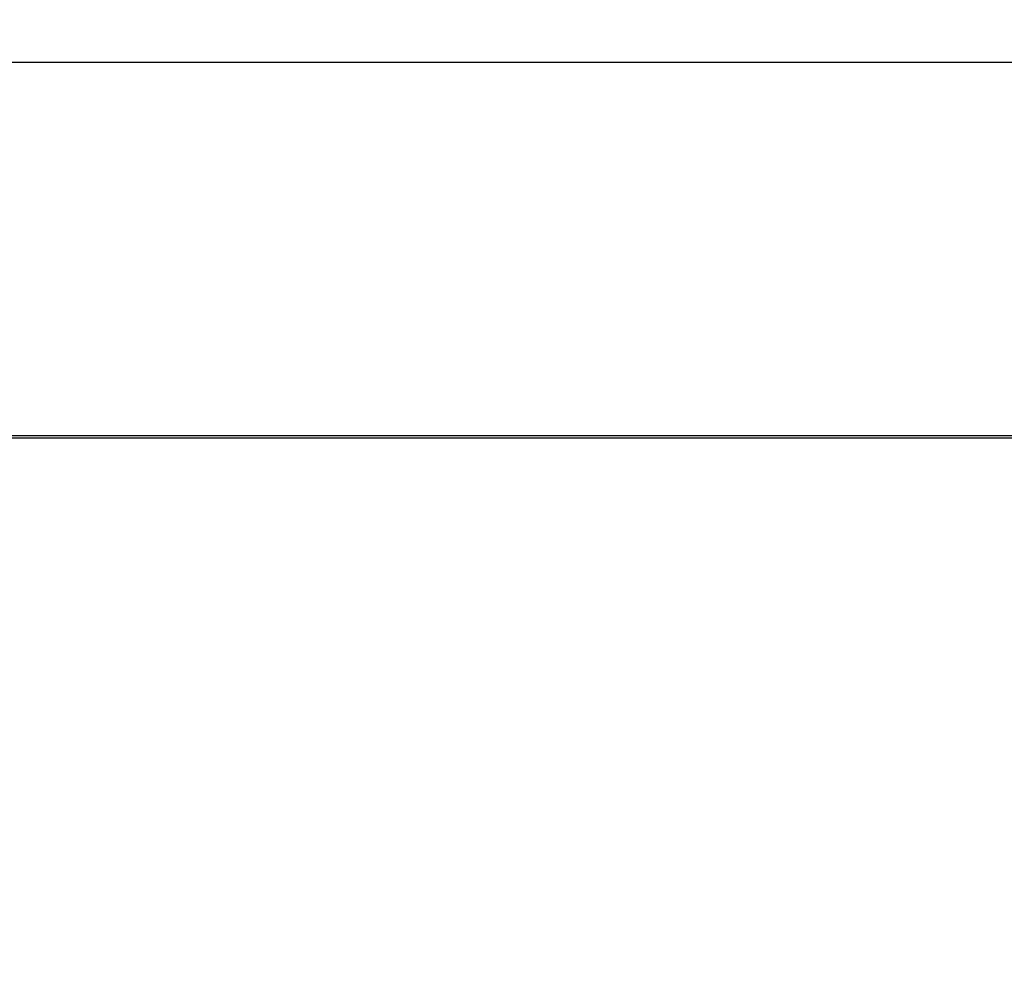
# Model space of a CAD drawing. Units: millimetres. Extents: x 0 to 415, y 0 to 291.
# Drawn here: x 212 to 212, y 268 to 268 of the extents above; entities that cross this region are included whole.
import ezdxf
from ezdxf.enums import TextEntityAlignment as Align
from ezdxf.lldxf.tags import DXFTag

# ---------------------------------------------------------------- set-up
doc = ezdxf.new("R2010")
doc.units = ezdxf.units.MM
for name, color, linetype in [('Default', 7, 'Continuous'), ('EL89770001', 7, 'Continuous'), ('M289090002', 7, 'Continuous')]:
    doc.layers.add(name, color=color, linetype=linetype)
doc.styles.add('SEACAD_Solid_Edge_ISO', font='txt')
doc.styles.add('SEACAD_Solid_Edge_ISOB', font='seisobd.ttf')
tags = doc.linetypes.add('HIDDEN2', pattern=[4.7625, 3.175, -1.5875]).pattern_tags.tags
tags[6:7] = [DXFTag(74, 4), DXFTag(75, 0), DXFTag(340, '0'), DXFTag(46, 0.0), DXFTag(50, 0.0), DXFTag(44, 0.0), DXFTag(45, 0.0)]
tags[4:5] = [DXFTag(74, 4), DXFTag(75, 0), DXFTag(340, '0'), DXFTag(46, 0.0), DXFTag(50, 0.0), DXFTag(44, 0.0), DXFTag(45, 0.0)]
doc.dimstyles.new('ANGELOPO', dxfattribs={"dimtxt": 2.8, "dimasz": 2.24, "dimexe": 0.56, "dimexo": 0.84, "dimgap": 0.56, "dimtad": 1, "dimdec": 1, "dimlfac": 16.666667, "dimtxsty": 'SEACAD_Solid_Edge_ISO', "dimblk1": '_SE_FILLED', "dimblk2": '_SE_FILLED', "dimsah": 1, "dimcen": 1.4, "dimadec": 1, "dimazin": 0, "dimtfac": 0.7, "dimtmove": 0, "dimatfit": 3, "dimfxl": 1, "dimarcsym": 0})

# ---------------------------------------------------------------- blocks, each defined once
blk = doc.blocks.new('SE')
at = {"layer": 'EL89770001', "color": 7, "linetype": 'HIDDEN2'}
for p, q in [((217.64218, 268.13093), (206.42218, 268.13093)), ((207.83128, 268.12995), (216.23128, 268.12995))]:
    blk.add_line(p, q, dxfattribs=at)
at = {"layer": 'M289090002', "color": 7, "linetype": 'HIDDEN2'}
blk.add_line((205.13218, 268.31093), (217.13218, 268.31093), dxfattribs=at)
blk = doc.blocks.new('DMBLK1')
at = {"layer": 'Default', "linetype": 'Continuous'}
for points in [[(188.77218, 279.29703), (186.53218, 278.9237), (188.77218, 278.55036)], [(233.49218, 279.29703), (233.49218, 278.55036), (235.73218, 278.9237)]]:
    blk.add_hatch(color=7, dxfattribs=at).paths.add_polyline_path(points)
at = {"layer": 'Default', "color": 7, "linetype": 'Continuous'}
for p, q in [((186.53218, 262.73093), (186.53218, 279.4837)), ((235.73218, 262.73093), (235.73218, 279.4837)), ((186.53218, 278.9237), (235.73218, 278.9237))]:
    blk.add_line(p, q, dxfattribs=at)
at = {"layer": 'Default', "color": 7, "linetype": 'Continuous', "style": 'SEACAD_Solid_Edge_ISOB'}
blk.add_text('820', height=2.8, dxfattribs=at).set_placement((206.39858, 282.2837), align=Align.TOP_LEFT)
blk = doc.blocks.new('_SE_FILLED')
at = {"color": 0}
blk.add_line((0, 0), (-1, 0), dxfattribs=at)
blk.add_solid([(0, 0), (-1, -0.1665), (-1, 0.1665), (0, 0)], dxfattribs=at)

msp = doc.modelspace()

# ---------------------------------------------------------------- block references
at = {"layer": 'Default'}
msp.add_blockref('SE', (0, 0), dxfattribs=at)

# ---------------------------------------------------------------- dimensions: what is measured, and where the dimension line sits
at = {"layer": 'Default', "color": 7, "linetype": 'Continuous'}
dim = msp.add_linear_dim(base=(186.53218, 278.9237), p1=(186.53218, 261.89093), p2=(235.73218, 261.89093), angle=0, text='\\A1;<>', dimstyle='ANGELOPO', dxfattribs=at)
dim.commit()
dim.dimension.update_dxf_attribs({"geometry": 'DMBLK1', "text_midpoint": (208.94404, 278.9237), "dimtype": 161})

doc.saveas('drawing.dxf')
